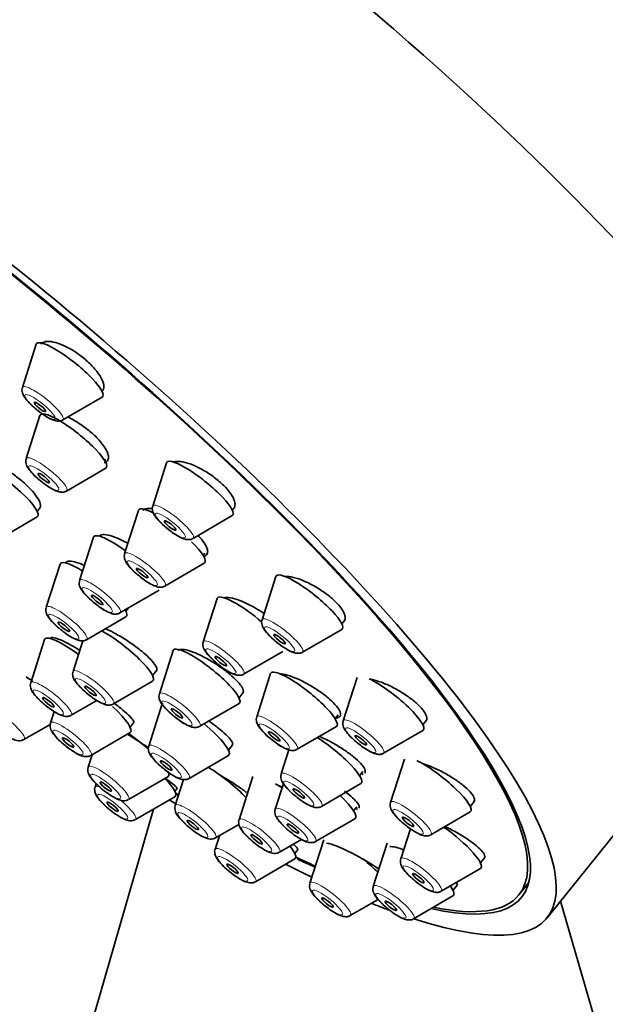
# Model space of a CAD drawing. Units: millimetres. Extents: x 0 to 1478, y 0 to 1758.
# Drawn here: x 222 to 246, y 560 to 601 of the extents above; entities that cross this region are included whole.
import ezdxf
from ezdxf import colors
from ezdxf.entities.mleader import LeaderData, LeaderLine
from ezdxf.math import Vec2, Vec3

# ---------------------------------------------------------------- set-up
doc = ezdxf.new("R2010")
doc.units = ezdxf.units.MM
doc.layers.add('DV5_Défaut', color=7, linetype='Continuous')
doc.layers.add('Défaut', color=7, linetype='Continuous')

# ---------------------------------------------------------------- blocks, each defined once
blk = doc.blocks.new('_DOT')
at = {"color": 0}
blk.add_line((0, 0), (-1, 0), dxfattribs=at)
at = {"color": 0, "const_width": 0.333}
blk.add_lwpolyline([(-0.1665, 0, 1), (0.1665, 0, 1)], format="xyb", close=True, dxfattribs=at)
blk = doc.blocks.new('SE4')
at = {"layer": 'DV5_Défaut', "color": 7, "linetype": 'Continuous', "lineweight": 35}
for p, q in [((222.736, 587.511), (222.163, 585.722)), ((223.83, 584.382), (225.455, 585.325)), ((222.89, 584.571), (222.318, 582.782)), ((225.557, 582.71), (225.598, 582.761)), ((228.118, 582.609), (227.546, 580.82)), ((223.985, 581.442), (225.609, 582.385)), ((222.772, 580.602), (222.903, 580.765)), ((226.961, 580.641), (226.388, 578.852)), ((230.837, 580.654), (230.925, 580.763)), ((221.148, 579.428), (222.772, 580.372)), ((229.213, 579.48), (230.837, 580.423)), ((225.101, 579.53), (224.528, 577.741)), ((229.627, 578.78), (229.701, 578.872)), ((223.719, 578.424), (223.146, 576.635)), ((223.967, 578.502), (223.944, 578.473)), ((228.055, 577.512), (229.68, 578.455)), ((232.639, 577.908), (232.067, 576.119)), ((226.196, 576.401), (227.82, 577.344)), ((243.847, 563.799), (254.87, 577.511)), ((230.21, 576.998), (229.638, 575.209)), ((226.438, 576.469), (226.548, 576.605)), ((224.813, 575.295), (226.438, 576.238)), ((235.359, 575.953), (235.483, 576.107)), ((233.734, 574.779), (235.358, 575.722)), ((223.079, 575.299), (222.507, 573.51)), ((223.314, 575.361), (223.304, 575.349)), ((224.661, 575.249), (224.254, 573.978)), ((228.395, 574.843), (227.823, 573.054)), ((231.305, 573.869), (232.929, 574.813)), ((227.545, 573.812), (227.72, 574.029)), ((232.417, 573.891), (231.844, 572.102)), ((235.992, 573.729), (235.419, 571.94)), ((225.921, 572.638), (227.545, 573.581)), ((231.114, 572.888), (231.292, 573.109)), ((224.174, 572.17), (225.233, 572.785)), ((227.954, 572.687), (227.381, 570.898)), ((229.49, 571.714), (231.114, 572.658)), ((223.475, 572.324), (223.323, 571.848)), ((235.083, 572.03), (235.206, 572.182)), ((222.227, 571.162), (223.335, 571.805)), ((226.614, 571.682), (226.766, 571.872)), ((233.512, 570.762), (235.136, 571.705)), ((238.711, 571.774), (238.864, 571.965)), ((224.99, 570.508), (226.614, 571.452)), ((237.087, 570.6), (238.711, 571.544)), ((230.673, 570.731), (230.852, 570.954)), ((225.044, 570.54), (224.879, 570.024)), ((229.048, 569.557), (230.673, 570.501)), ((233.177, 570.738), (232.858, 569.742)), ((237.947, 570.357), (237.374, 568.568)), ((226.546, 568.684), (228.17, 569.628)), ((231.689, 569.633), (231.116, 567.844)), ((236.097, 569.67), (236.233, 569.838)), ((225.214, 569.341), (225.166, 569.193)), ((228.826, 569.518), (228.48, 568.436)), ((232.946, 569.341), (232.61, 568.289)), ((234.525, 568.401), (236.149, 569.345)), ((226.833, 567.853), (228.458, 568.796)), ((228.458, 569.027), (228.553, 569.146)), ((235.849, 568.217), (235.988, 568.39)), ((240.666, 568.402), (240.839, 568.617)), ((227.582, 568.288), (223.113, 552.811)), ((239.041, 567.228), (240.666, 568.172)), ((230.147, 567.095), (231.111, 567.656)), ((234.277, 566.949), (235.901, 567.893)), ((230.304, 567.187), (230.124, 566.626)), ((238.196, 567.475), (237.799, 566.233)), ((232.783, 566.504), (233.692, 567.031)), ((234.618, 567.017), (234.046, 565.228)), ((237.236, 566.883), (236.663, 565.094)), ((233.416, 566.46), (233.548, 566.624)), ((231.791, 565.286), (233.416, 566.229)), ((241.09, 566.067), (241.271, 566.292)), ((239.466, 564.893), (241.09, 565.837)), ((239.955, 564.928), (240.131, 565.146)), ((242.678, 564.739), (243.092, 565.254)), ((238.33, 563.754), (239.955, 564.697)), ((235.713, 563.887), (236.865, 564.557)), ((247.772, 552.811), (244.4, 564.487))]:
    blk.add_line(p, q, dxfattribs=at)
for centre, major_axis, start_param, end_param in [((228.37, 598.813), (-26.5, 21.302), 3.141593, 6.283185), ((217.347, 585.101), (-26.5, 21.302), 2.63507, 6.283185), ((217.347, 585.101), (25.331, -20.362), 0, 3.52411), ((217.347, 585.101), (-25.448, 20.456), 2.73827, 6.283185), ((224.114, 586.442), (-1.364, 1.096), 0, 0.081167), ((224.114, 586.442), (-1.364, 1.096), 3.060426, 6.283185), ((224.269, 583.501), (-1.364, 1.096), 3.060426, 6.283185), ((224.269, 583.501), (-1.364, 1.096), 0, 0.081167), ((229.496, 581.539), (-1.364, 1.096), 0, 0.081167), ((229.496, 581.539), (-1.364, 1.096), 3.060426, 6.283185), ((221.431, 581.488), (-1.364, 1.096), 3.060426, 5.717542), ((228.339, 579.572), (-1.364, 1.096), 0, 0.081167), ((228.339, 579.572), (-1.364, 1.096), 5.473773, 6.283185), ((226.479, 578.46), (-1.364, 1.096), 0, 0.081167), ((226.479, 578.46), (-1.364, 1.096), 4.919391, 6.283185), ((228.339, 579.572), (-1.364, 1.096), 3.060426, 4.250908), ((225.097, 577.354), (-1.364, 1.096), 5.207576, 6.283185), ((225.097, 577.354), (-1.364, 1.096), 0, 0.081167), ((234.018, 576.838), (-1.364, 1.096), 0, 0.081167), ((234.018, 576.838), (-1.364, 1.096), 3.060426, 6.283185), ((231.588, 575.929), (-1.364, 1.096), 0, 0.081167), ((231.588, 575.929), (-1.364, 1.096), 4.533577, 6.283185), ((225.097, 577.354), (-1.364, 1.096), 3.060426, 3.63392), ((224.457, 574.229), (-1.364, 1.096), 0, 0.081167), ((224.457, 574.229), (-1.364, 1.096), 4.865183, 6.283185), ((226.204, 574.698), (-1.364, 1.096), 3.060426, 5.466549), ((229.773, 573.774), (-1.364, 1.096), 3.060426, 6.283185), ((229.773, 573.774), (-1.364, 1.096), 0, 0.081167), ((233.795, 572.821), (-1.364, 1.096), 0, 0.081167), ((233.795, 572.821), (-1.364, 1.096), 3.060426, 6.283185), ((237.37, 572.66), (-1.364, 1.096), 3.060426, 5.564675), ((225.273, 572.568), (-1.364, 1.096), 3.060426, 4.426495), ((229.332, 571.617), (-1.364, 1.096), 3.060426, 4.634053), ((226.83, 570.744), (-1.364, 1.096), 4.4722, 5.086485), ((234.809, 570.461), (-1.364, 1.096), 3.060426, 5.221165), ((230.43, 569.155), (-1.364, 1.096), 4.095457, 5.320327), ((239.325, 569.288), (-1.364, 1.096), 3.060426, 5.54818), ((226.83, 570.744), (-1.364, 1.096), 3.060426, 3.496354), ((227.117, 569.913), (-1.364, 1.096), 3.060426, 4.138356), ((233.067, 568.563), (-1.364, 1.096), -1.273215, -1.077113), ((217.347, 585.101), (25.331, -20.362), -0.954138, -0.948283), ((217.347, 585.101), (-25.448, 20.456), -4.097928, -4.092635), ((234.56, 569.009), (-1.364, 1.096), 3.060426, 4.316338), ((217.347, 585.101), (-26.5, 21.302), -4.127173, -4.116196), ((239.749, 566.953), (-1.364, 1.096), 3.060426, 5.002051), ((232.075, 567.345), (-1.364, 1.096), 3.060426, 3.908592), ((217.347, 585.101), (-26.5, 21.302), -3.920799, -3.870019), ((217.347, 585.101), (25.331, -20.362), -0.72478, -0.683476), ((217.347, 585.101), (-25.448, 20.456), -3.867113, -3.829846), ((235.996, 565.947), (-1.364, 1.096), 4.215507, 4.692894), ((217.347, 585.101), (25.331, -20.362), 5.89399, 6.283185), ((238.614, 565.813), (-1.364, 1.096), 3.060426, 3.773507), ((217.347, 585.101), (-26.5, 21.302), -3.746501, -3.707171)]:
    blk.add_ellipse(centre, major_axis=major_axis, ratio=0.211325, start_param=start_param, end_param=end_param, dxfattribs=at)
at = {"layer": 'DV5_Défaut', "color": 7, "linetype": 'Continuous', "lineweight": 18}
for centre, start_param, end_param in [((223.008, 585.066), 0, 0.081167), ((223.008, 585.066), 3.060426, 6.283185), ((223.163, 582.126), 0, 0.081167), ((223.163, 582.126), 3.060426, 6.283185), ((228.391, 580.164), 0, 0.081167), ((228.391, 580.164), 3.060426, 6.283185), ((227.233, 578.196), 0, 0.081167), ((227.233, 578.196), 3.060426, 6.283185), ((225.373, 577.085), 0, 0.081167), ((225.373, 577.085), 3.060426, 6.283185), ((223.991, 575.979), 0, 0.081167), ((223.991, 575.979), 3.060426, 6.283185), ((232.912, 575.463), 0, 0.081167), ((232.912, 575.463), 3.060426, 6.283185), ((230.483, 574.553), 3.060426, 6.283185), ((230.483, 574.553), 0, 0.081167), ((225.099, 573.322), 3.060426, 6.283185), ((225.099, 573.322), 0, 0.081167), ((223.352, 572.854), 0, 0.081167), ((223.352, 572.854), 3.060426, 6.283185), ((228.668, 572.399), 0, 0.081167), ((228.668, 572.399), 3.060426, 6.283185), ((221.405, 571.846), 3.060426, 6.283185), ((232.69, 571.446), 0, 0.081167), ((232.69, 571.446), 3.060426, 6.283185), ((236.264, 571.285), 3.060426, 6.283185), ((224.168, 571.193), 0, 0.081167), ((224.168, 571.193), 3.060426, 6.283185), ((236.264, 571.285), 0, 0.081167), ((228.226, 570.242), 0, 0.081167), ((228.226, 570.242), 3.060426, 6.283185), ((225.724, 569.369), 0, 0.081167), ((225.724, 569.369), 3.060426, 6.283185), ((233.703, 569.086), 0, 0.081167), ((233.703, 569.086), 3.060426, 6.283185), ((226.011, 568.537), 0, 0.081167), ((226.011, 568.537), 5.781902, 6.283185), ((226.011, 568.537), 3.060426, 4.648835), ((229.325, 567.78), 0, 0.081167), ((229.325, 567.78), 3.060426, 6.283185), ((233.455, 567.633), 3.060426, 6.283185), ((238.219, 567.913), 0, 0.081167), ((238.219, 567.913), 3.060426, 6.283185), ((233.455, 567.633), 0, 0.081167), ((231.961, 567.188), 0, 0.081167), ((231.961, 567.188), 3.060426, 6.283185), ((230.969, 565.97), 0, 0.081167), ((230.969, 565.97), 3.060426, 6.283185), ((238.644, 565.577), 0, 0.081167), ((238.644, 565.577), 3.060426, 6.283185), ((234.891, 564.572), 0, 0.081167), ((234.891, 564.572), 3.060426, 6.283185), ((237.508, 564.438), 0, 0.081167), ((237.508, 564.438), 3.060426, 6.283185)]:
    blk.add_ellipse(centre, major_axis=(-0.836, 0.672), ratio=0.211325, start_param=start_param, end_param=end_param, dxfattribs=at)
for centre in [(222.889, 584.918), (223.044, 581.978), (228.271, 580.016), (227.114, 578.048), (225.254, 576.937), (223.872, 575.831), (232.793, 575.315), (230.364, 574.405), (224.98, 573.174), (223.233, 572.706), (228.549, 572.25), (232.57, 571.298), (236.145, 571.136), (224.049, 571.044), (228.107, 570.094), (225.605, 569.22), (233.584, 568.937), (225.892, 568.389), (229.205, 567.632), (233.336, 567.485), (238.1, 567.764), (231.842, 567.04), (230.85, 565.822), (238.525, 565.429), (234.772, 564.424), (237.389, 564.29)]:
    blk.add_ellipse(centre, major_axis=(-0.617, 0.496), ratio=0.211325, dxfattribs=at)
at = {"layer": 'DV5_Défaut', "color": 7, "linetype": 'Continuous', "lineweight": 35}
for centre, major_axis in [((222.889, 584.918), (0.234, -0.188)), ((223.044, 581.978), (-0.234, 0.188)), ((228.271, 580.016), (0.234, -0.188)), ((227.114, 578.048), (-0.234, 0.188)), ((225.254, 576.937), (-0.234, 0.188)), ((223.872, 575.831), (-0.234, 0.188)), ((232.793, 575.315), (0.234, -0.188)), ((230.364, 574.405), (-0.234, 0.188)), ((224.98, 573.174), (-0.234, 0.188)), ((223.233, 572.706), (-0.234, 0.188)), ((228.549, 572.25), (-0.234, 0.188)), ((224.049, 571.044), (-0.234, 0.188)), ((232.57, 571.298), (-0.234, 0.188)), ((236.145, 571.136), (0.234, -0.188)), ((228.107, 570.094), (-0.234, 0.188)), ((225.605, 569.22), (-0.234, 0.188)), ((233.584, 568.937), (-0.234, 0.188)), ((225.892, 568.389), (0.234, -0.188)), ((238.1, 567.764), (0.234, -0.188)), ((229.205, 567.632), (-0.234, 0.188)), ((233.336, 567.485), (-0.234, 0.188)), ((231.842, 567.04), (-0.234, 0.188)), ((230.85, 565.822), (0.234, -0.188)), ((238.525, 565.429), (0.234, -0.188)), ((234.772, 564.424), (0.234, -0.188)), ((237.389, 564.29), (0.234, -0.188))]:
    blk.add_ellipse(centre, major_axis=major_axis, ratio=0.211325, dxfattribs=at)
for points, knots in [([(225.523, 585.825), (225.51, 585.914), (225.472, 586.019), (225.41, 586.131), (225.348, 586.243), (225.262, 586.365), (225.159, 586.486), (225.056, 586.606), (224.934, 586.73), (224.801, 586.845), (224.67, 586.96), (224.526, 587.071), (224.381, 587.168), (224.236, 587.266), (224.085, 587.353), (223.942, 587.422), (223.798, 587.492), (223.657, 587.547), (223.53, 587.581), (223.402, 587.616), (223.285, 587.631), (223.188, 587.626), (223.091, 587.621), (223.012, 587.595), (222.958, 587.55), (222.946, 587.54), (222.935, 587.529), (222.925, 587.517)], [0, 0, 0, 0, 0.122339, 0.122339, 0.122339, 0.244772, 0.244772, 0.244772, 0.365851, 0.365851, 0.365851, 0.485644, 0.485644, 0.485644, 0.605285, 0.605285, 0.605285, 0.725948, 0.725948, 0.725948, 0.848368, 0.848368, 0.848368, 0.972546, 0.972546, 0.972546, 1, 1, 1, 1]), ([(222.166, 585.713), (222.16, 585.698), (222.141, 585.651), (222.148, 585.555), (222.18, 585.439), (222.266, 585.287), (222.431, 585.093), (222.632, 584.9), (222.737, 584.819), (222.761, 584.801)], [0, 0, 0, 0, 0.035222, 0.131479, 0.238555, 0.400562, 0.693635, 0.940215, 1, 1, 1, 1]), ([(225.472, 585.578), (225.493, 585.603), (225.508, 585.633), (225.517, 585.666), (225.53, 585.712), (225.532, 585.765), (225.523, 585.825)], [0, 0, 0, 0, 0.420854, 0.420854, 0.420854, 1, 1, 1, 1]), ([(222.761, 584.801), (222.839, 584.738), (222.993, 584.615), (223.264, 584.447), (223.477, 584.349), (223.656, 584.326), (223.785, 584.348), (223.824, 584.38), (223.828, 584.383)], [0, 0, 0, 0, 0.18914, 0.434391, 0.705295, 0.875772, 0.988437, 1, 1, 1, 1]), ([(225.71, 582.928), (225.692, 583.013), (225.648, 583.113), (225.582, 583.219), (225.516, 583.326), (225.426, 583.443), (225.32, 583.56), (225.214, 583.676), (225.089, 583.796), (224.955, 583.909), (224.821, 584.021), (224.675, 584.13), (224.529, 584.227), (224.382, 584.324), (224.231, 584.411), (224.087, 584.482), (224.07, 584.491), (224.052, 584.499), (224.035, 584.507)], [0, 0, 0, 0, 0.196254, 0.196254, 0.196254, 0.3926, 0.3926, 0.3926, 0.587642, 0.587642, 0.587642, 0.781732, 0.781732, 0.781732, 0.976149, 0.976149, 0.976149, 1, 1, 1, 1]), ([(222.901, 580.928), (222.879, 581.004), (222.833, 581.095), (222.765, 581.194), (222.698, 581.294), (222.606, 581.405), (222.499, 581.518), (222.393, 581.63), (222.267, 581.748), (222.133, 581.861), (221.999, 581.974), (221.854, 582.086), (221.708, 582.186), (221.562, 582.287), (221.413, 582.38), (221.271, 582.458), (221.129, 582.535), (220.992, 582.599), (220.871, 582.644), (220.781, 582.677), (220.699, 582.701), (220.627, 582.715)], [0, 0, 0, 0, 0.14851, 0.14851, 0.14851, 0.29704, 0.29704, 0.29704, 0.44529, 0.44529, 0.44529, 0.59341, 0.59341, 0.59341, 0.741722, 0.741722, 0.741722, 0.890465, 0.890465, 0.890465, 1, 1, 1, 1]), ([(222.321, 582.772), (222.315, 582.758), (222.295, 582.711), (222.302, 582.615), (222.334, 582.498), (222.421, 582.347), (222.586, 582.153), (222.787, 581.96), (222.892, 581.879), (222.916, 581.861)], [0, 0, 0, 0, 0.035222, 0.131479, 0.238555, 0.400562, 0.693635, 0.940215, 1, 1, 1, 1]), ([(225.535, 582.616), (225.557, 582.621), (225.577, 582.628), (225.595, 582.636), (225.659, 582.665), (225.699, 582.715), (225.714, 582.781), (225.723, 582.824), (225.722, 582.873), (225.71, 582.928)], [0, 0, 0, 0, 0.147567, 0.147567, 0.147567, 0.669056, 0.669056, 0.669056, 1, 1, 1, 1]), ([(230.942, 580.962), (230.927, 581.046), (230.886, 581.145), (230.822, 581.251), (230.758, 581.356), (230.669, 581.47), (230.563, 581.585), (230.457, 581.698), (230.332, 581.814), (230.196, 581.923), (230.062, 582.031), (229.914, 582.136), (229.765, 582.229), (229.615, 582.322), (229.46, 582.405), (229.313, 582.471), (229.163, 582.539), (229.017, 582.591), (228.887, 582.624), (228.754, 582.658), (228.633, 582.673), (228.534, 582.669), (228.487, 582.666), (228.445, 582.66), (228.407, 582.649)], [0, 0, 0, 0, 0.133508, 0.133508, 0.133508, 0.267101, 0.267101, 0.267101, 0.399536, 0.399536, 0.399536, 0.531457, 0.531457, 0.531457, 0.664199, 0.664199, 0.664199, 0.79874, 0.79874, 0.79874, 0.935306, 0.935306, 0.935306, 1, 1, 1, 1]), ([(222.916, 581.861), (222.993, 581.798), (223.148, 581.675), (223.419, 581.507), (223.632, 581.409), (223.811, 581.386), (223.94, 581.407), (223.978, 581.44), (223.982, 581.443)], [0, 0, 0, 0, 0.18914, 0.434391, 0.705295, 0.875772, 0.988437, 1, 1, 1, 1]), ([(222.883, 580.74), (222.897, 580.757), (222.907, 580.779), (222.911, 580.804), (222.917, 580.839), (222.914, 580.881), (222.901, 580.928)], [0, 0, 0, 0, 0.415565, 0.415565, 0.415565, 1, 1, 1, 1]), ([(227.52, 580.714), (227.471, 580.721), (227.426, 580.724), (227.385, 580.723), (227.29, 580.722), (227.216, 580.701), (227.168, 580.662), (227.158, 580.653), (227.149, 580.644), (227.141, 580.635)], [0, 0, 0, 0, 0.264933, 0.264933, 0.264933, 0.873382, 0.873382, 0.873382, 1, 1, 1, 1]), ([(227.548, 580.81), (227.542, 580.795), (227.523, 580.749), (227.53, 580.653), (227.562, 580.536), (227.648, 580.384), (227.813, 580.191), (228.014, 579.998), (228.12, 579.917), (228.144, 579.899)], [0, 0, 0, 0, 0.035222, 0.131479, 0.238555, 0.400562, 0.693635, 0.940215, 1, 1, 1, 1]), ([(230.898, 580.729), (230.917, 580.753), (230.931, 580.78), (230.939, 580.81), (230.951, 580.854), (230.952, 580.905), (230.942, 580.962)], [0, 0, 0, 0, 0.410588, 0.410588, 0.410588, 1, 1, 1, 1]), ([(228.144, 579.899), (228.221, 579.836), (228.375, 579.713), (228.646, 579.545), (228.859, 579.447), (229.039, 579.424), (229.167, 579.445), (229.206, 579.478), (229.21, 579.481)], [0, 0, 0, 0, 0.18914, 0.434391, 0.705295, 0.875772, 0.988437, 1, 1, 1, 1]), ([(226.52, 579.277), (226.441, 579.323), (226.362, 579.365), (226.285, 579.402), (226.14, 579.475), (225.999, 579.533), (225.874, 579.574), (225.749, 579.614), (225.637, 579.637), (225.547, 579.641), (225.457, 579.644), (225.388, 579.629), (225.344, 579.595), (225.334, 579.588), (225.326, 579.58), (225.319, 579.571)], [0, 0, 0, 0, 0.139731, 0.139731, 0.139731, 0.406642, 0.406642, 0.406642, 0.67473, 0.67473, 0.67473, 0.943095, 0.943095, 0.943095, 1, 1, 1, 1]), ([(229.807, 579.026), (229.787, 579.106), (229.741, 579.201), (229.673, 579.302), (229.61, 579.396), (229.525, 579.498), (229.427, 579.601)], [0, 0, 0, 0, 0.518914, 0.518914, 0.518914, 1, 1, 1, 1]), ([(229.653, 578.734), (229.669, 578.738), (229.684, 578.743), (229.698, 578.749), (229.761, 578.777), (229.801, 578.824), (229.814, 578.887), (229.823, 578.927), (229.82, 578.974), (229.807, 579.026)], [0, 0, 0, 0, 0.117257, 0.117257, 0.117257, 0.658599, 0.658599, 0.658599, 1, 1, 1, 1]), ([(224.717, 578.366), (224.637, 578.403), (224.561, 578.435), (224.49, 578.461), (224.368, 578.506), (224.259, 578.534), (224.173, 578.542), (224.087, 578.551), (224.021, 578.541), (223.981, 578.512), (223.972, 578.506), (223.964, 578.499), (223.958, 578.491)], [0, 0, 0, 0, 0.207374, 0.207374, 0.207374, 0.564053, 0.564053, 0.564053, 0.920342, 0.920342, 0.920342, 1, 1, 1, 1]), ([(226.391, 578.842), (226.385, 578.828), (226.366, 578.781), (226.373, 578.685), (226.405, 578.568), (226.491, 578.417), (226.656, 578.223), (226.857, 578.03), (226.962, 577.949), (226.986, 577.931)], [0, 0, 0, 0, 0.035222, 0.131479, 0.238555, 0.400562, 0.693635, 0.940215, 1, 1, 1, 1]), ([(224.531, 577.731), (224.525, 577.717), (224.506, 577.67), (224.513, 577.574), (224.545, 577.457), (224.631, 577.306), (224.796, 577.112), (224.997, 576.919), (225.103, 576.838), (225.126, 576.82)], [0, 0, 0, 0, 0.035222, 0.131479, 0.238555, 0.400562, 0.693635, 0.940215, 1, 1, 1, 1]), ([(226.986, 577.931), (227.064, 577.868), (227.218, 577.745), (227.489, 577.577), (227.702, 577.479), (227.881, 577.456), (228.01, 577.478), (228.049, 577.51), (228.053, 577.513)], [0, 0, 0, 0, 0.18914, 0.434391, 0.705295, 0.875772, 0.988437, 1, 1, 1, 1]), ([(235.492, 576.292), (235.473, 576.371), (235.429, 576.464), (235.361, 576.562), (235.293, 576.661), (235.2, 576.768), (235.091, 576.875), (234.982, 576.982), (234.852, 577.091), (234.714, 577.193), (234.575, 577.297), (234.423, 577.396), (234.271, 577.485), (234.116, 577.574), (233.957, 577.654), (233.806, 577.718), (233.652, 577.784), (233.503, 577.835), (233.369, 577.867), (233.234, 577.9), (233.112, 577.916), (233.012, 577.912), (233.007, 577.912), (233.001, 577.911), (232.996, 577.911)], [0, 0, 0, 0, 0.140192, 0.140192, 0.140192, 0.280431, 0.280431, 0.280431, 0.420092, 0.420092, 0.420092, 0.560299, 0.560299, 0.560299, 0.702223, 0.702223, 0.702223, 0.846318, 0.846318, 0.846318, 0.992116, 0.992116, 0.992116, 1, 1, 1, 1]), ([(232.152, 576.373), (232.046, 576.447), (231.936, 576.517), (231.826, 576.583), (231.672, 576.674), (231.514, 576.756), (231.365, 576.823), (231.214, 576.891), (231.069, 576.945), (230.94, 576.981), (230.81, 577.017), (230.693, 577.036), (230.6, 577.037), (230.568, 577.037), (230.539, 577.035), (230.513, 577.03)], [0, 0, 0, 0, 0.175359, 0.175359, 0.175359, 0.420279, 0.420279, 0.420279, 0.667552, 0.667552, 0.667552, 0.916255, 0.916255, 0.916255, 1, 1, 1, 1]), ([(223.149, 576.625), (223.143, 576.611), (223.124, 576.564), (223.131, 576.468), (223.163, 576.351), (223.249, 576.2), (223.414, 576.006), (223.615, 575.813), (223.72, 575.732), (223.744, 575.714)], [0, 0, 0, 0, 0.035222, 0.131479, 0.238555, 0.400562, 0.693635, 0.940215, 1, 1, 1, 1]), ([(225.126, 576.82), (225.204, 576.757), (225.358, 576.634), (225.629, 576.466), (225.842, 576.368), (226.021, 576.345), (226.15, 576.366), (226.189, 576.399), (226.193, 576.402)], [0, 0, 0, 0, 0.18914, 0.434391, 0.705295, 0.875772, 0.988437, 1, 1, 1, 1]), ([(232.07, 576.109), (232.064, 576.095), (232.044, 576.048), (232.051, 575.952), (232.084, 575.835), (232.17, 575.684), (232.335, 575.49), (232.536, 575.297), (232.641, 575.216), (232.665, 575.198)], [0, 0, 0, 0, 0.035222, 0.131479, 0.238555, 0.400562, 0.693635, 0.940215, 1, 1, 1, 1]), ([(235.458, 576.077), (235.476, 576.099), (235.488, 576.124), (235.495, 576.152), (235.505, 576.193), (235.504, 576.24), (235.492, 576.292)], [0, 0, 0, 0, 0.4126169, 0.4126169, 0.4126169, 1, 1, 1, 1]), ([(223.744, 575.714), (223.822, 575.651), (223.976, 575.528), (224.247, 575.36), (224.46, 575.262), (224.639, 575.239), (224.768, 575.26), (224.807, 575.293), (224.811, 575.296)], [0, 0, 0, 0, 0.18914, 0.434391, 0.705295, 0.875772, 0.988437, 1, 1, 1, 1]), ([(227.692, 574.17), (227.661, 574.235), (227.604, 574.316), (227.526, 574.405), (227.448, 574.494), (227.347, 574.594), (227.231, 574.697), (227.115, 574.799), (226.981, 574.908), (226.84, 575.013), (226.699, 575.118), (226.546, 575.223), (226.396, 575.318), (226.245, 575.414), (226.091, 575.503), (225.948, 575.578), (225.819, 575.646), (225.695, 575.704), (225.584, 575.749)], [0, 0, 0, 0, 0.168793, 0.168793, 0.168793, 0.337561, 0.337561, 0.337561, 0.506703, 0.506703, 0.506703, 0.676381, 0.676381, 0.676381, 0.846383, 0.846383, 0.846383, 1, 1, 1, 1]), ([(224.532, 574.851), (224.404, 574.932), (224.277, 575.008), (224.158, 575.074), (224.018, 575.152), (223.886, 575.219), (223.772, 575.269), (223.658, 575.319), (223.559, 575.354), (223.483, 575.37), (223.407, 575.387), (223.352, 575.386), (223.323, 575.367), (223.318, 575.364), (223.313, 575.36), (223.31, 575.355)], [0, 0, 0, 0, 0.21179, 0.21179, 0.21179, 0.460048, 0.460048, 0.460048, 0.70751, 0.70751, 0.70751, 0.954463, 0.954463, 0.954463, 1, 1, 1, 1]), ([(231.273, 573.259), (231.245, 573.326), (231.19, 573.409), (231.114, 573.498), (231.038, 573.588), (230.938, 573.688), (230.823, 573.79), (230.708, 573.892), (230.574, 573.999), (230.432, 574.101), (230.29, 574.204), (230.136, 574.306), (229.983, 574.399), (229.829, 574.491), (229.672, 574.577), (229.525, 574.648), (229.378, 574.719), (229.236, 574.778), (229.112, 574.82), (228.988, 574.862), (228.878, 574.888), (228.792, 574.895), (228.706, 574.902), (228.64, 574.891), (228.602, 574.863), (228.593, 574.858), (228.586, 574.851), (228.581, 574.844)], [0, 0, 0, 0, 0.120822, 0.120822, 0.120822, 0.241623, 0.241623, 0.241623, 0.362742, 0.362742, 0.362742, 0.484547, 0.484547, 0.484547, 0.607004, 0.607004, 0.607004, 0.729794, 0.729794, 0.729794, 0.852446, 0.852446, 0.852446, 0.974547, 0.974547, 0.974547, 1, 1, 1, 1]), ([(229.641, 575.2), (229.634, 575.185), (229.615, 575.138), (229.622, 575.042), (229.654, 574.926), (229.74, 574.774), (229.905, 574.58), (230.106, 574.387), (230.212, 574.306), (230.236, 574.288)], [0, 0, 0, 0, 0.035222, 0.131479, 0.238555, 0.400562, 0.693635, 0.940215, 1, 1, 1, 1]), ([(232.665, 575.198), (232.743, 575.135), (232.897, 575.012), (233.168, 574.844), (233.381, 574.746), (233.56, 574.723), (233.689, 574.745), (233.727, 574.777), (233.731, 574.78)], [0, 0, 0, 0, 0.18914, 0.434391, 0.705295, 0.875772, 0.988437, 1, 1, 1, 1]), ([(227.703, 574.008), (227.715, 574.023), (227.721, 574.042), (227.721, 574.065), (227.721, 574.094), (227.711, 574.129), (227.692, 574.17)], [0, 0, 0, 0, 0.4416, 0.4416, 0.4416, 1, 1, 1, 1]), ([(230.236, 574.288), (230.313, 574.226), (230.467, 574.102), (230.738, 573.934), (230.952, 573.837), (231.131, 573.814), (231.259, 573.835), (231.298, 573.867), (231.302, 573.871)], [0, 0, 0, 0, 0.18914, 0.434391, 0.705295, 0.875772, 0.988437, 1, 1, 1, 1]), ([(222.592, 573.571), (222.577, 573.582), (222.562, 573.592), (222.546, 573.603), (222.468, 573.656), (222.39, 573.708), (222.313, 573.758)], [0, 0, 0, 0, 0.162852, 0.162852, 0.162852, 1, 1, 1, 1]), ([(224.257, 573.968), (224.251, 573.954), (224.231, 573.907), (224.238, 573.811), (224.27, 573.694), (224.357, 573.543), (224.522, 573.349), (224.723, 573.156), (224.828, 573.075), (224.852, 573.057)], [0, 0, 0, 0, 0.035222, 0.131479, 0.238555, 0.400562, 0.693635, 0.940215, 1, 1, 1, 1]), ([(235.293, 572.305), (235.267, 572.376), (235.214, 572.46), (235.139, 572.55), (235.064, 572.641), (234.965, 572.74), (234.85, 572.841), (234.735, 572.942), (234.6, 573.047), (234.458, 573.146), (234.314, 573.247), (234.159, 573.345), (234.004, 573.434), (233.847, 573.523), (233.687, 573.604), (233.536, 573.671), (233.384, 573.738), (233.238, 573.792), (233.109, 573.829), (232.984, 573.865), (232.872, 573.886), (232.782, 573.889)], [0, 0, 0, 0, 0.141668, 0.141668, 0.141668, 0.283313, 0.283313, 0.283313, 0.425346, 0.425346, 0.425346, 0.568602, 0.568602, 0.568602, 0.713279, 0.713279, 0.713279, 0.858963, 0.858963, 0.858963, 1, 1, 1, 1]), ([(238.862, 572.135), (238.839, 572.208), (238.789, 572.294), (238.717, 572.386), (238.645, 572.478), (238.548, 572.578), (238.434, 572.678), (238.32, 572.779), (238.187, 572.882), (238.045, 572.98), (237.901, 573.078), (237.745, 573.174), (237.589, 573.259), (237.43, 573.346), (237.267, 573.423), (237.113, 573.486), (236.957, 573.55), (236.805, 573.601), (236.671, 573.634), (236.611, 573.648), (236.554, 573.66), (236.5, 573.668)], [0, 0, 0, 0, 0.1527, 0.1527, 0.1527, 0.305391, 0.305391, 0.305391, 0.45831, 0.45831, 0.45831, 0.612877, 0.612877, 0.612877, 0.76979, 0.76979, 0.76979, 0.928762, 0.928762, 0.928762, 1, 1, 1, 1]), ([(222.51, 573.5), (222.504, 573.486), (222.484, 573.439), (222.491, 573.343), (222.523, 573.226), (222.61, 573.075), (222.775, 572.881), (222.975, 572.688), (223.081, 572.607), (223.105, 572.589)], [0, 0, 0, 0, 0.035222, 0.131479, 0.238555, 0.400562, 0.693635, 0.940215, 1, 1, 1, 1]), ([(231.273, 573.086), (231.287, 573.103), (231.294, 573.124), (231.296, 573.148), (231.298, 573.179), (231.291, 573.216), (231.273, 573.259)], [0, 0, 0, 0, 0.4358367, 0.4358367, 0.4358367, 1, 1, 1, 1]), ([(224.852, 573.057), (224.929, 572.994), (225.084, 572.871), (225.355, 572.703), (225.568, 572.605), (225.747, 572.582), (225.876, 572.604), (225.914, 572.636), (225.918, 572.639)], [0, 0, 0, 0, 0.18914, 0.434391, 0.705295, 0.875772, 0.988437, 1, 1, 1, 1]), ([(227.825, 573.045), (227.819, 573.03), (227.8, 572.983), (227.807, 572.888), (227.839, 572.771), (227.925, 572.619), (228.09, 572.425), (228.291, 572.232), (228.397, 572.151), (228.421, 572.133)], [0, 0, 0, 0, 0.035222, 0.131479, 0.238555, 0.400562, 0.693635, 0.940215, 1, 1, 1, 1]), ([(223.105, 572.589), (223.182, 572.526), (223.337, 572.403), (223.608, 572.235), (223.821, 572.137), (224, 572.114), (224.129, 572.135), (224.167, 572.168), (224.171, 572.171)], [0, 0, 0, 0, 0.18914, 0.434391, 0.705295, 0.875772, 0.988437, 1, 1, 1, 1]), ([(226.723, 571.981), (226.686, 572.035), (226.623, 572.106), (226.539, 572.186), (226.455, 572.267), (226.349, 572.36), (226.228, 572.457), (226.149, 572.521), (226.062, 572.588), (225.972, 572.656)], [0, 0, 0, 0, 0.376328, 0.376328, 0.376328, 0.752608, 0.752608, 0.752608, 1, 1, 1, 1]), ([(228.421, 572.133), (228.498, 572.071), (228.652, 571.947), (228.923, 571.779), (229.136, 571.682), (229.316, 571.659), (229.444, 571.68), (229.483, 571.712), (229.487, 571.716)], [0, 0, 0, 0, 0.18914, 0.434391, 0.705295, 0.875772, 0.988437, 1, 1, 1, 1]), ([(231.847, 572.092), (231.841, 572.078), (231.822, 572.031), (231.829, 571.935), (231.861, 571.818), (231.947, 571.667), (232.112, 571.473), (232.313, 571.28), (232.419, 571.199), (232.442, 571.181)], [0, 0, 0, 0, 0.035222, 0.131479, 0.238555, 0.400562, 0.693635, 0.940215, 1, 1, 1, 1]), ([(235.072, 572.052), (235.129, 572.052), (235.176, 572.059), (235.213, 572.072), (235.272, 572.094), (235.305, 572.133), (235.312, 572.188), (235.316, 572.221), (235.309, 572.261), (235.293, 572.305)], [0, 0, 0, 0, 0.28279, 0.28279, 0.28279, 0.726622, 0.726622, 0.726622, 1, 1, 1, 1]), ([(238.842, 571.937), (238.858, 571.958), (238.869, 571.981), (238.874, 572.008), (238.881, 572.045), (238.877, 572.087), (238.862, 572.135)], [0, 0, 0, 0, 0.425107, 0.425107, 0.425107, 1, 1, 1, 1]), ([(223.325, 571.839), (223.319, 571.824), (223.3, 571.778), (223.307, 571.682), (223.339, 571.565), (223.425, 571.413), (223.59, 571.22), (223.791, 571.026), (223.897, 570.946), (223.921, 570.927)], [0, 0, 0, 0, 0.035222, 0.131479, 0.238555, 0.400562, 0.693635, 0.940215, 1, 1, 1, 1]), ([(226.757, 571.86), (226.764, 571.869), (226.767, 571.882), (226.764, 571.898), (226.76, 571.919), (226.746, 571.947), (226.723, 571.981)], [0, 0, 0, 0, 0.423517, 0.423517, 0.423517, 1, 1, 1, 1]), ([(230.818, 571.082), (230.785, 571.142), (230.725, 571.217), (230.643, 571.301), (230.562, 571.385), (230.458, 571.479), (230.338, 571.577), (230.219, 571.675), (230.081, 571.779), (229.936, 571.88), (229.912, 571.897), (229.888, 571.914), (229.863, 571.93)], [0, 0, 0, 0, 0.315364, 0.315364, 0.315364, 0.630637, 0.630637, 0.630637, 0.947242, 0.947242, 0.947242, 1, 1, 1, 1]), ([(235.422, 571.931), (235.416, 571.916), (235.397, 571.869), (235.404, 571.773), (235.436, 571.657), (235.522, 571.505), (235.687, 571.311), (235.888, 571.118), (235.994, 571.037), (236.017, 571.019)], [0, 0, 0, 0, 0.035222, 0.131479, 0.238555, 0.400562, 0.693635, 0.940215, 1, 1, 1, 1]), ([(221.6, 571.268), (221.665, 571.232), (221.797, 571.163), (221.953, 571.112), (222.117, 571.11), (222.187, 571.146), (222.22, 571.163)], [0, 0, 0, 0, 0.290507, 0.671581, 0.866376, 1, 1, 1, 1]), ([(227.371, 570.823), (227.357, 570.833), (227.342, 570.844), (227.327, 570.854), (227.181, 570.954), (227.025, 571.057), (226.872, 571.154), (226.756, 571.228), (226.639, 571.3), (226.527, 571.366)], [0, 0, 0, 0, 0.0544113, 0.0544113, 0.0544113, 0.5901467, 0.5901467, 0.5901467, 1, 1, 1, 1]), ([(236.308, 569.943), (236.278, 570.009), (236.221, 570.088), (236.142, 570.173), (236.064, 570.259), (235.961, 570.354), (235.843, 570.451), (235.725, 570.548), (235.587, 570.65), (235.442, 570.747), (235.295, 570.846), (235.137, 570.943), (234.98, 571.03), (234.821, 571.118), (234.66, 571.2), (234.509, 571.267), (234.482, 571.279), (234.455, 571.291), (234.428, 571.302)], [0, 0, 0, 0, 0.191284, 0.191284, 0.191284, 0.382497, 0.382497, 0.382497, 0.574802, 0.574802, 0.574802, 0.769034, 0.769034, 0.769034, 0.964809, 0.964809, 0.964809, 1, 1, 1, 1]), ([(223.921, 570.927), (223.998, 570.865), (224.152, 570.742), (224.423, 570.573), (224.636, 570.476), (224.816, 570.453), (224.944, 570.474), (224.983, 570.506), (224.987, 570.51)], [0, 0, 0, 0, 0.18914, 0.434391, 0.705295, 0.875772, 0.988437, 1, 1, 1, 1]), ([(227.384, 570.888), (227.378, 570.873), (227.359, 570.827), (227.366, 570.731), (227.398, 570.614), (227.484, 570.462), (227.649, 570.269), (227.85, 570.075), (227.955, 569.995), (227.979, 569.977)], [0, 0, 0, 0, 0.035222, 0.131479, 0.238555, 0.400562, 0.693635, 0.940215, 1, 1, 1, 1]), ([(230.838, 570.937), (230.848, 570.95), (230.853, 570.967), (230.852, 570.987), (230.85, 571.013), (230.839, 571.045), (230.818, 571.082)], [0, 0, 0, 0, 0.4374573, 0.4374573, 0.4374573, 1, 1, 1, 1]), ([(232.442, 571.181), (232.52, 571.118), (232.674, 570.995), (232.945, 570.827), (233.158, 570.729), (233.338, 570.706), (233.466, 570.727), (233.505, 570.76), (233.509, 570.763)], [0, 0, 0, 0, 0.18914, 0.434391, 0.705295, 0.875772, 0.988437, 1, 1, 1, 1]), ([(236.017, 571.019), (236.095, 570.957), (236.249, 570.833), (236.52, 570.665), (236.733, 570.568), (236.912, 570.545), (237.041, 570.566), (237.08, 570.598), (237.084, 570.602)], [0, 0, 0, 0, 0.18914, 0.434391, 0.705295, 0.875772, 0.988437, 1, 1, 1, 1]), ([(224.88, 570.02), (224.878, 570.016), (224.858, 569.979), (224.86, 569.89), (224.882, 569.777), (224.954, 569.629), (225.098, 569.446), (225.346, 569.204), (225.639, 568.966), (225.816, 568.854), (225.919, 568.791)], [0, 0, 0, 0, 0.007122, 0.07599, 0.147612, 0.244824, 0.447846, 0.625934, 0.81076, 1, 1, 1, 1]), ([(240.823, 568.77), (240.795, 568.838), (240.739, 568.918), (240.662, 569.004), (240.584, 569.09), (240.482, 569.184), (240.365, 569.279), (240.246, 569.374), (240.108, 569.473), (239.962, 569.567), (239.814, 569.662), (239.653, 569.755), (239.494, 569.839), (239.332, 569.923), (239.167, 570), (239.011, 570.063), (238.902, 570.107), (238.796, 570.145), (238.697, 570.175)], [0, 0, 0, 0, 0.172816, 0.172816, 0.172816, 0.345557, 0.345557, 0.345557, 0.519471, 0.519471, 0.519471, 0.695958, 0.695958, 0.695958, 0.874929, 0.874929, 0.874929, 1, 1, 1, 1]), ([(227.979, 569.977), (228.057, 569.914), (228.211, 569.791), (228.482, 569.622), (228.695, 569.525), (228.874, 569.502), (229.003, 569.523), (229.042, 569.555), (229.046, 569.559)], [0, 0, 0, 0, 0.18914, 0.434391, 0.705295, 0.875772, 0.988437, 1, 1, 1, 1]), ([(231.429, 568.974), (231.41, 568.989), (231.39, 569.003), (231.371, 569.018), (231.246, 569.111), (231.104, 569.211), (230.955, 569.309), (230.807, 569.407), (230.648, 569.507), (230.492, 569.6), (230.438, 569.632), (230.384, 569.664), (230.33, 569.695)], [0, 0, 0, 0, 0.063276, 0.063276, 0.063276, 0.462467, 0.462467, 0.462467, 0.861771, 0.861771, 0.861771, 1, 1, 1, 1]), ([(232.861, 569.732), (232.855, 569.717), (232.836, 569.671), (232.843, 569.575), (232.875, 569.458), (232.961, 569.306), (233.126, 569.113), (233.327, 568.919), (233.432, 568.839), (233.456, 568.821)], [0, 0, 0, 0, 0.035222, 0.131479, 0.238555, 0.400562, 0.693635, 0.940215, 1, 1, 1, 1]), ([(236.312, 569.777), (236.325, 569.794), (236.332, 569.814), (236.333, 569.837), (236.335, 569.867), (236.326, 569.903), (236.308, 569.943)], [0, 0, 0, 0, 0.440705, 0.440705, 0.440705, 1, 1, 1, 1]), ([(225.167, 569.188), (225.165, 569.184), (225.146, 569.148), (225.148, 569.059), (225.169, 568.946), (225.241, 568.798), (225.385, 568.615), (225.633, 568.372), (225.927, 568.135), (226.103, 568.023), (226.206, 567.959)], [0, 0, 0, 0, 0.007122, 0.07599, 0.147612, 0.244824, 0.447846, 0.625934, 0.81076, 1, 1, 1, 1]), ([(228.494, 569.227), (228.449, 569.271), (228.377, 569.33), (228.286, 569.402), (228.225, 569.449), (228.154, 569.502), (228.075, 569.56)], [0, 0, 0, 0, 0.600392, 0.600392, 0.600392, 1, 1, 1, 1]), ([(228.551, 569.143), (228.555, 569.147), (228.553, 569.155), (228.548, 569.165), (228.539, 569.18), (228.521, 569.2), (228.494, 569.227)], [0, 0, 0, 0, 0.4101238, 0.4101238, 0.4101238, 1, 1, 1, 1]), ([(232.893, 569.193), (232.826, 569.229), (232.759, 569.263), (232.695, 569.294), (232.673, 569.305), (232.651, 569.315), (232.63, 569.326)], [0, 0, 0, 0, 0.745622, 0.745622, 0.745622, 1, 1, 1, 1]), ([(225.919, 568.791), (225.984, 568.754), (226.116, 568.686), (226.271, 568.634), (226.436, 568.633), (226.506, 568.669), (226.539, 568.686)], [0, 0, 0, 0, 0.290507, 0.671581, 0.866376, 1, 1, 1, 1]), ([(233.456, 568.821), (233.534, 568.758), (233.688, 568.635), (233.959, 568.466), (234.172, 568.369), (234.351, 568.346), (234.48, 568.367), (234.518, 568.399), (234.523, 568.403)], [0, 0, 0, 0, 0.18914, 0.434391, 0.705295, 0.875772, 0.988437, 1, 1, 1, 1]), ([(236.051, 568.478), (236.018, 568.538), (235.957, 568.613), (235.875, 568.694), (235.793, 568.776), (235.688, 568.868), (235.567, 568.962), (235.538, 568.984), (235.508, 569.007), (235.477, 569.03)], [0, 0, 0, 0, 0.446711, 0.446711, 0.446711, 0.893204, 0.893204, 0.893204, 1, 1, 1, 1]), ([(240.819, 568.593), (240.834, 568.611), (240.842, 568.633), (240.845, 568.659), (240.848, 568.691), (240.84, 568.728), (240.823, 568.77)], [0, 0, 0, 0, 0.4421009, 0.4421009, 0.4421009, 1, 1, 1, 1]), ([(228.481, 568.431), (228.478, 568.427), (228.459, 568.39), (228.461, 568.302), (228.482, 568.188), (228.555, 568.04), (228.698, 567.858), (228.947, 567.615), (229.24, 567.377), (229.417, 567.266), (229.519, 567.202)], [0, 0, 0, 0, 0.007122, 0.07599, 0.147612, 0.244824, 0.447846, 0.625934, 0.81076, 1, 1, 1, 1]), ([(236.068, 568.33), (236.079, 568.344), (236.084, 568.362), (236.083, 568.383), (236.082, 568.409), (236.072, 568.441), (236.051, 568.478)], [0, 0, 0, 0, 0.442474, 0.442474, 0.442474, 1, 1, 1, 1]), ([(237.377, 568.559), (237.371, 568.544), (237.352, 568.497), (237.359, 568.402), (237.391, 568.285), (237.477, 568.133), (237.642, 567.94), (237.843, 567.746), (237.948, 567.666), (237.972, 567.647)], [0, 0, 0, 0, 0.035222, 0.131479, 0.238555, 0.400562, 0.693635, 0.940215, 1, 1, 1, 1]), ([(226.206, 567.959), (226.271, 567.923), (226.403, 567.854), (226.559, 567.803), (226.723, 567.802), (226.793, 567.837), (226.826, 567.854)], [0, 0, 0, 0, 0.290507, 0.671581, 0.866376, 1, 1, 1, 1]), ([(232.613, 568.28), (232.607, 568.265), (232.587, 568.218), (232.594, 568.122), (232.626, 568.006), (232.713, 567.854), (232.878, 567.66), (233.079, 567.467), (233.184, 567.386), (233.208, 567.368)], [0, 0, 0, 0, 0.035222, 0.131479, 0.238555, 0.400562, 0.693635, 0.940215, 1, 1, 1, 1]), ([(231.117, 567.839), (231.115, 567.835), (231.096, 567.798), (231.098, 567.71), (231.119, 567.596), (231.191, 567.449), (231.335, 567.266), (231.584, 567.023), (231.877, 566.786), (232.053, 566.674), (232.156, 566.61)], [0, 0, 0, 0, 0.007122, 0.07599, 0.147612, 0.244824, 0.447846, 0.625934, 0.81076, 1, 1, 1, 1]), ([(237.972, 567.647), (238.05, 567.585), (238.204, 567.462), (238.475, 567.293), (238.688, 567.196), (238.867, 567.173), (238.996, 567.194), (239.035, 567.226), (239.039, 567.23)], [0, 0, 0, 0, 0.18914, 0.434391, 0.705295, 0.875772, 0.988437, 1, 1, 1, 1]), ([(241.241, 566.428), (241.208, 566.489), (241.147, 566.564), (241.064, 566.645), (240.981, 566.726), (240.874, 566.815), (240.752, 566.906), (240.629, 566.998), (240.486, 567.094), (240.337, 567.186), (240.185, 567.279), (240.021, 567.371), (239.859, 567.454), (239.779, 567.496), (239.698, 567.535), (239.618, 567.572)], [0, 0, 0, 0, 0.220181, 0.220181, 0.220181, 0.440212, 0.440212, 0.440212, 0.662518, 0.662518, 0.662518, 0.888111, 0.888111, 0.888111, 1, 1, 1, 1]), ([(229.519, 567.202), (229.584, 567.165), (229.716, 567.097), (229.872, 567.045), (230.036, 567.044), (230.106, 567.08), (230.139, 567.097)], [0, 0, 0, 0, 0.290507, 0.671581, 0.866376, 1, 1, 1, 1]), ([(233.208, 567.368), (233.285, 567.306), (233.44, 567.182), (233.711, 567.014), (233.924, 566.917), (234.103, 566.894), (234.232, 566.915), (234.27, 566.947), (234.274, 566.951)], [0, 0, 0, 0, 0.18914, 0.434391, 0.705295, 0.875772, 0.988437, 1, 1, 1, 1]), ([(236.895, 565.811), (236.769, 565.897), (236.627, 565.988), (236.479, 566.078), (236.325, 566.171), (236.161, 566.266), (236, 566.353), (235.84, 566.44), (235.679, 566.523), (235.53, 566.594), (235.384, 566.664), (235.246, 566.724), (235.128, 566.77), (235.012, 566.815), (234.912, 566.847), (234.838, 566.863), (234.794, 566.873), (234.758, 566.877), (234.73, 566.876)], [0, 0, 0, 0, 0.175231, 0.175231, 0.175231, 0.35827, 0.35827, 0.35827, 0.540135, 0.540135, 0.540135, 0.719486, 0.719486, 0.719486, 0.896142, 0.896142, 0.896142, 1, 1, 1, 1]), ([(237.906, 566.611), (237.858, 566.629), (237.812, 566.645), (237.768, 566.659), (237.646, 566.699), (237.54, 566.726), (237.46, 566.736), (237.417, 566.741), (237.38, 566.742), (237.351, 566.738)], [0, 0, 0, 0, 0.190101, 0.190101, 0.190101, 0.718019, 0.718019, 0.718019, 1, 1, 1, 1]), ([(230.125, 566.621), (230.123, 566.617), (230.104, 566.58), (230.106, 566.492), (230.127, 566.378), (230.199, 566.231), (230.343, 566.048), (230.592, 565.805), (230.885, 565.568), (231.061, 565.456), (231.164, 565.392)], [0, 0, 0, 0, 0.007122, 0.07599, 0.147612, 0.244824, 0.447846, 0.625934, 0.81076, 1, 1, 1, 1]), ([(232.156, 566.61), (232.221, 566.574), (232.353, 566.505), (232.509, 566.454), (232.673, 566.452), (232.743, 566.488), (232.776, 566.505)], [0, 0, 0, 0, 0.290507, 0.671581, 0.866376, 1, 1, 1, 1]), ([(233.542, 566.617), (233.547, 566.624), (233.547, 566.634), (233.541, 566.647), (233.534, 566.664), (233.516, 566.687), (233.49, 566.715)], [0, 0, 0, 0, 0.437203, 0.437203, 0.437203, 1, 1, 1, 1]), ([(241.254, 566.271), (241.267, 566.287), (241.273, 566.307), (241.272, 566.33), (241.272, 566.358), (241.261, 566.391), (241.241, 566.428)], [0, 0, 0, 0, 0.456188, 0.456188, 0.456188, 1, 1, 1, 1]), ([(237.801, 566.224), (237.795, 566.209), (237.776, 566.162), (237.783, 566.066), (237.815, 565.95), (237.901, 565.798), (238.066, 565.604), (238.267, 565.411), (238.373, 565.33), (238.397, 565.312)], [0, 0, 0, 0, 0.035222, 0.131479, 0.238555, 0.400562, 0.693635, 0.940215, 1, 1, 1, 1]), ([(231.164, 565.392), (231.229, 565.356), (231.361, 565.287), (231.517, 565.236), (231.681, 565.234), (231.751, 565.27), (231.784, 565.287)], [0, 0, 0, 0, 0.290507, 0.671581, 0.866376, 1, 1, 1, 1]), ([(234.049, 565.218), (234.043, 565.203), (234.023, 565.157), (234.03, 565.061), (234.062, 564.944), (234.148, 564.792), (234.313, 564.599), (234.514, 564.405), (234.62, 564.325), (234.644, 564.307)], [0, 0, 0, 0, 0.035222, 0.131479, 0.238555, 0.400562, 0.693635, 0.940215, 1, 1, 1, 1]), ([(238.397, 565.312), (238.474, 565.249), (238.628, 565.126), (238.899, 564.958), (239.112, 564.86), (239.292, 564.838), (239.42, 564.859), (239.459, 564.891), (239.463, 564.895)], [0, 0, 0, 0, 0.18914, 0.434391, 0.705295, 0.875772, 0.988437, 1, 1, 1, 1]), ([(240.117, 565.13), (240.128, 565.143), (240.132, 565.16), (240.128, 565.18), (240.124, 565.204), (240.111, 565.233), (240.089, 565.266)], [0, 0, 0, 0, 0.461505, 0.461505, 0.461505, 1, 1, 1, 1]), ([(236.666, 565.084), (236.66, 565.069), (236.641, 565.023), (236.648, 564.927), (236.68, 564.81), (236.766, 564.658), (236.931, 564.465), (237.132, 564.272), (237.237, 564.191), (237.261, 564.173)], [0, 0, 0, 0, 0.035222, 0.131479, 0.238555, 0.400562, 0.693635, 0.940215, 1, 1, 1, 1]), ([(234.644, 564.307), (234.721, 564.244), (234.875, 564.121), (235.147, 563.953), (235.36, 563.855), (235.539, 563.832), (235.667, 563.853), (235.706, 563.885), (235.71, 563.889)], [0, 0, 0, 0, 0.18914, 0.434391, 0.705295, 0.875772, 0.988437, 1, 1, 1, 1]), ([(237.261, 564.173), (237.339, 564.11), (237.493, 563.987), (237.764, 563.819), (237.977, 563.721), (238.156, 563.698), (238.285, 563.719), (238.324, 563.752), (238.328, 563.755)], [0, 0, 0, 0, 0.18914, 0.434391, 0.705295, 0.875772, 0.988437, 1, 1, 1, 1])]:
    blk.add_open_spline(points, degree=3, knots=knots, dxfattribs=at)
for points in [[(236.203, 569.727), (236.219, 569.729), (236.234, 569.732), (236.248, 569.736)], [(235.962, 568.291), (235.98, 568.291), (235.996, 568.294), (236.01, 568.297)], [(233.49, 566.715), (233.457, 566.75), (233.408, 566.794), (233.347, 566.844)]]:
    blk.add_open_spline(points, degree=3, dxfattribs=at)

msp = doc.modelspace()

# ---------------------------------------------------------------- block references
at = {"layer": 'Défaut'}
msp.add_blockref('SE4', (0, 0), dxfattribs=at)

# ---------------------------------------------------------------- leaders
at = {"layer": 'Défaut', "color": 7, "linetype": 'Continuous', "lineweight": 18}
ml = msp.add_multileader_mtext('Standard', dxfattribs=at)
ml.set_content('{\\pxsm0.9;\\fSolid Edge ISO|b1||i0||c0|p34;\\W1.;15/11/2018\\P}', color=256)
ml.set_leader_properties()
ml.set_arrow_properties(name='DOT')
ml.build(insert=Vec2(0, 0))
ml.multileader.update_dxf_attribs({"leader_type": 0, "dogleg_length": 0, "arrow_head_size": 12})
ctx = ml.context
ctx.base_point, ctx.char_height, ctx.arrow_head_size, ctx.landing_gap_size = Vec3(1390.407, 1750.708), 12, 12, 4.2
notes = []
notes.append((ctx, [(0, (0, 0, 0), (0, 0), (1, 0), 1, [])]))
ctx.mtext.insert = Vec3(1392.407, 1756.828)
for ctx, leaders in notes:
    for number, flags, end, landing, length, lines in leaders:
        leader = LeaderData()
        leader.index, (leader.has_last_leader_line, leader.has_dogleg_vector, leader.attachment_direction) = number, flags
        leader.last_leader_point, leader.dogleg_vector, leader.dogleg_length = Vec3(end), Vec3(landing), length
        for number, points, colour, breaks in lines:
            line = LeaderLine()
            line.index, line.vertices, line.color, line.breaks = number, Vec3.list(points), colors.encode_raw_color(colour), breaks
            leader.lines.append(line)
        ctx.leaders.append(leader)

doc.saveas('drawing.dxf')
